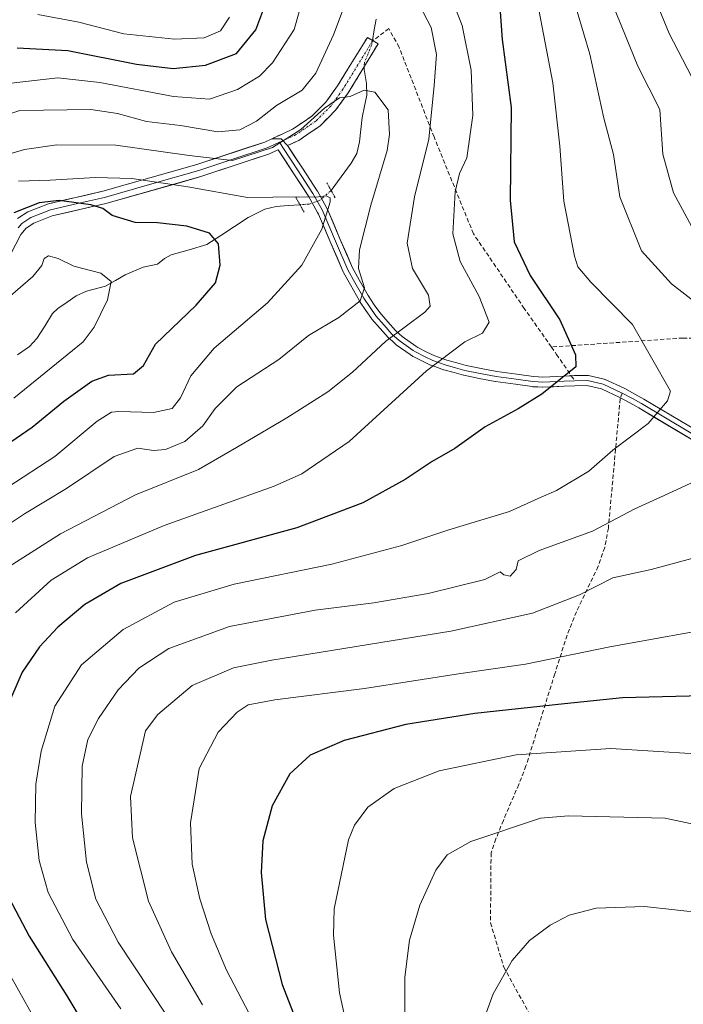
# Model space of a CAD drawing. Units: metres. Extents: x 606871 to 610301, y 4766282 to 4768649.
# Drawn here: x 609900 to 610058, y 4766948 to 4767181 of the extents above; entities that cross this region are included whole.
import ezdxf

# ---------------------------------------------------------------- set-up
doc = ezdxf.new("R2010")
doc.units = ezdxf.units.M
doc.header["$MEASUREMENT"] = 0
for name, pattern in [('TRAZO_Y_PUNTO', [1, 0.5, -0.25, 0, -0.25]), ('TRAZOS2', [0.375, 0.25, -0.125]), ('TRAZOSX2', [1.5, 1, -0.5])]:
    doc.linetypes.add(name, pattern=pattern)
for name, color, linetype, lineweight in [('Camino', 19, 'TRAZOSX2', 0), ('Camino Cxs', 19, 'Continuous', 0), ('Camino eje', 19, 'TRAZO_Y_PUNTO', 0), ('Corriente natural lineal', 142, 'Continuous', 13), ('Corriente natural lineal oculto', 19, 'TRAZO_Y_PUNTO', 13), ('Curva de nivel maestra', 36, 'Continuous', 30), ('Curva de nivel normal', 36, 'Continuous', 0), ('Layer 0', 7, 'Continuous', 0), ('Puente lineal', 2, 'TRAZOS2', 0), ('Senda', 19, 'TRAZOSX2', 0)]:
    doc.layers.add(name, color=color, linetype=linetype, lineweight=lineweight)

# ---------------------------------------------------------------- blocks, each defined once
blk = doc.blocks.new('*U162')
at = {"layer": 'Curva de nivel normal', "color": 36, "linetype": 'Continuous', "lineweight": 0}
for points in [[(609904.58, 4767182.19, 855), (609914.33, 4767180.38, 855), (609925.02, 4767177.63, 855), (609937.02, 4767176.34, 855), (609944.02, 4767176.66, 855), (609947.94, 4767178.3, 855), (609950.07, 4767181.58, 855)], [(610023.12, 4767184.98, 855), (610026.73, 4767165.98, 855), (610028.36, 4767150.98, 855), (610029.33, 4767137.98, 855), (610031.87, 4767124.89, 855), (610032.69, 4767122.42, 855), (610035.72, 4767118.72, 855), (610045.6, 4767108.72, 855), (610054.62, 4767092.94, 855), (610053.88, 4767090.63, 855), (610049.3, 4767085.24, 855), (610040.96, 4767078.9, 855), (610035.27, 4767073.93, 855), (610027.56, 4767069.34, 855), (610023.27, 4767067.5, 855), (610016.48, 4767064.39, 855), (610002.06, 4767060.04, 855), (609990.94, 4767056.32, 855), (609974.33, 4767051.88, 855), (609951.15, 4767047.15, 855), (609936.9, 4767042.91, 855), (609924.83, 4767036.42, 855), (609914.99, 4767028.08, 855), (609908.65, 4767018.27, 855), (609905.39, 4767007.61, 855), (609904.13, 4766999.77, 855), (609903.94, 4766990.69, 855), (609904.92, 4766981.64, 855), (609907.04, 4766974.08, 855), (609912.93, 4766962.96, 855), (609924.32, 4766946.49, 855)]]:
    blk.add_polyline3d(points, dxfattribs=at)
blk = doc.blocks.new('*U176')
at = {"layer": 'Curva de nivel normal', "color": 36, "linetype": 'Continuous', "lineweight": 0}
for points in [[(610062, 4767330.77, 870), (610052.89, 4767320.15, 870), (610044.91, 4767310.76, 870), (610036.05, 4767296.69, 870), (610032.05, 4767287.66, 870), (610028.67, 4767279.08, 870), (610026.64, 4767271.65, 870), (610026.33, 4767268.5, 870), (610027.14, 4767264.63, 870), (610028.92, 4767252.09, 870), (610032.43, 4767235.78, 870), (610036.57, 4767223.11, 870), (610041.8, 4767210.55, 870), (610048, 4767193.2, 870), (610054.33, 4767177.67, 870), (610059.62, 4767167.52, 870)], [(610069.25, 4767037.56, 870), (610040.25, 4767032.32, 870), (610020.23, 4767028.23, 870), (610004.35, 4767025.94, 870), (609982.1, 4767022.47, 870), (609960.83, 4767019.75, 870), (609954.47, 4767018.58, 870), (609951.84, 4767016.81, 870), (609947.34, 4767012.12, 870), (609942.88, 4767003.48, 870), (609940.8, 4766990.59, 870), (609941.17, 4766980.82, 870), (609942.98, 4766972.57, 870), (609945.7, 4766964.29, 870), (609949.38, 4766955.7, 870), (609955.67, 4766943.61, 870)]]:
    blk.add_polyline3d(points, dxfattribs=at)
blk = doc.blocks.new('*U177')
at = {"layer": 'Curva de nivel normal', "color": 36, "linetype": 'Continuous', "lineweight": 0}
blk.add_polyline3d([(609900.02, 4767142.69, 830), (609907.55, 4767142.93, 830), (609918.27, 4767143.56, 830), (609926.88, 4767143.33, 830), (609940.18, 4767141.37, 830), (609954.35, 4767138.86, 830), (609966.35, 4767139, 830), (609970.49, 4767138.89, 830), (609972.95, 4767139.25, 830), (609973.92, 4767138.73, 830), (609973.96, 4767137.76, 830), (609971.93, 4767131.34, 830), (609967.24, 4767122.82, 830), (609959.09, 4767113.84, 830), (609946.45, 4767103.08, 830), (609940.9, 4767096.52, 830), (609938.47, 4767091.33, 830), (609936.44, 4767088.8, 830), (609932, 4767087.86, 830), (609923.84, 4767088.08, 830), (609922.07, 4767087.91, 830), (609918.69, 4767085.8, 830), (609908.67, 4767077.42, 830), (609897.48, 4767070.16, 830)], dxfattribs=at)
blk = doc.blocks.new('*U179')
at = {"layer": 'Curva de nivel normal', "color": 36, "linetype": 'Continuous', "lineweight": 0}
blk.add_polyline3d([(609877.93, 4767143.22, 835), (609901.44, 4767150.21, 835), (609909.11, 4767151.33, 835), (609923.1, 4767151.26, 835), (609940.5, 4767148.79, 835), (609950.79, 4767147.6, 835), (609960.25, 4767150.64, 835), (609966.99, 4767154.98, 835), (609972.57, 4767160.04, 835), (609976.13, 4767162.48, 835), (609978.68, 4767162.76, 835), (609981.98, 4767164.23, 835), (609984.54, 4767163.83, 835), (609987.68, 4767159.61, 835), (609988.01, 4767153.75, 835), (609987.4, 4767149.98, 835), (609983.58, 4767137.01, 835), (609980.91, 4767126.4, 835), (609980.68, 4767121.98, 835), (609982.07, 4767117.45, 835), (609981.07, 4767114.3, 835), (609975.94, 4767110.41, 835), (609968.78, 4767106.12, 835), (609961.72, 4767100.44, 835), (609951.78, 4767093.92, 835), (609946.65, 4767088.83, 835), (609943.76, 4767084.66, 835), (609939.49, 4767081.02, 835), (609934.89, 4767079.08, 835), (609932, 4767078.84, 835), (609928.35, 4767079.41, 835), (609922.69, 4767077.46, 835), (609911.38, 4767069.87, 835), (609901.45, 4767063.8, 835), (609889.76, 4767056.07, 835)], dxfattribs=at)
blk = doc.blocks.new('*U185')
at = {"layer": 'Curva de nivel normal', "color": 36, "linetype": 'Continuous', "lineweight": 0}
for points in [[(609897.6, 4767165.86, 845), (609909.38, 4767167.22, 845), (609919.32, 4767166.08, 845), (609936.77, 4767162.74, 845), (609945.34, 4767162.1, 845), (609951.97, 4767164.41, 845), (609957.14, 4767167.58, 845), (609960.27, 4767170.72, 845), (609965.41, 4767178.64, 845), (609967.56, 4767186.56, 845)], [(610002.29, 4767187.13, 845), (610005.23, 4767179.6, 845), (610007.32, 4767168.98, 845), (610007.73, 4767158.29, 845), (610006.3, 4767148.22, 845), (610004.56, 4767144.54, 845), (610003.58, 4767140.19, 845), (610003.02, 4767130.2, 845), (610004.72, 4767123.65, 845), (610009.28, 4767115.32, 845), (610011.64, 4767109.29, 845), (610010.02, 4767106.64, 845), (610005.84, 4767104.64, 845), (609996.78, 4767097.74, 845), (609978.39, 4767080.99, 845), (609967.22, 4767073.32, 845), (609960.64, 4767070.36, 845), (609934.58, 4767061.11, 845), (609916.38, 4767053.41, 845), (609907.8, 4767048.11, 845), (609899.29, 4767040.36, 845)], [(609896.62, 4766957.04, 845), (609904.16, 4766943.56, 845)]]:
    blk.add_polyline3d(points, dxfattribs=at)
blk = doc.blocks.new('*U186')
at = {"layer": 'Curva de nivel normal', "color": 36, "linetype": 'Continuous', "lineweight": 0}
for points in [[(610031.02, 4767188.03, 860), (610035.53, 4767172.82, 860), (610038.85, 4767157.64, 860), (610041.07, 4767149.04, 860), (610042.61, 4767139.02, 860), (610047.76, 4767126.2, 860), (610054.86, 4767118.38, 860), (610064.32, 4767111, 860)], [(610061.53, 4767072.06, 860), (610054, 4767068.58, 860), (610046.17, 4767065, 860), (610036.16, 4767059.76, 860), (610023.46, 4767055.15, 860), (610018.53, 4767052.66, 860), (610018.03, 4767050.66, 860), (610016.62, 4767049.09, 860), (610015.1, 4767049.37, 860), (610014.26, 4767050.09, 860), (610010.63, 4767048.31, 860), (609997.15, 4767044.93, 860), (609984.3, 4767042.74, 860), (609970.34, 4767041.01, 860), (609950.02, 4767037.13, 860), (609935.68, 4767031.88, 860), (609928.59, 4767027.25, 860), (609923.64, 4767022.11, 860), (609918.95, 4767015.32, 860), (609916.45, 4767010.37, 860), (609915.09, 4767004, 860), (609914.94, 4766992.76, 860), (609916.16, 4766981.29, 860), (609918.34, 4766972.47, 860), (609923.66, 4766962.3, 860), (609935.14, 4766945.01, 860)]]:
    blk.add_polyline3d(points, dxfattribs=at)
blk = doc.blocks.new('*U191')
at = {"layer": 'Curva de nivel normal', "color": 36, "linetype": 'Continuous', "lineweight": 0}
blk.add_polyline3d([(609898.89, 4767091.24, 820), (609915.34, 4767104.65, 820), (609917.96, 4767108.08, 820), (609921.09, 4767114.58, 820), (609921.99, 4767118.89, 820), (609919.51, 4767120.87, 820), (609913.13, 4767122.58, 820), (609909.44, 4767124.36, 820), (609907.11, 4767124.96, 820), (609906.09, 4767124.39, 820), (609905.54, 4767122.68, 820), (609903.42, 4767120.11, 820), (609897.56, 4767115.02, 820)], dxfattribs=at)
blk = doc.blocks.new('*U205')
at = {"layer": 'Curva de nivel normal', "color": 36, "linetype": 'Continuous', "lineweight": 0}
for points in [[(609887.25, 4767155.05, 840), (609900.36, 4767159.42, 840), (609917.17, 4767159.67, 840), (609923.51, 4767158.76, 840), (609930.37, 4767156.82, 840), (609938.4, 4767155.86, 840), (609947.31, 4767154.38, 840), (609952.47, 4767154.84, 840), (609956.42, 4767156.95, 840), (609961.19, 4767160.62, 840), (609967.3, 4767164.25, 840), (609970.5, 4767168.3, 840), (609974.75, 4767177.36, 840), (609977.02, 4767183.46, 840)], [(609993.28, 4767188, 840), (609997.84, 4767179.1, 840), (609999.16, 4767172.7, 840), (609998.57, 4767165.41, 840), (609997.34, 4767152.67, 840), (609993.92, 4767138.98, 840), (609992.16, 4767127.98, 840), (609993.44, 4767121.98, 840), (609997.21, 4767115.65, 840), (609997.64, 4767113.06, 840), (609996.34, 4767111.66, 840), (609987.07, 4767104.7, 840), (609979.19, 4767097.44, 840), (609973.39, 4767092.75, 840), (609963.68, 4767086.61, 840), (609951.68, 4767079.57, 840), (609942.68, 4767074.34, 840), (609927.74, 4767068.38, 840), (609909.96, 4767059.1, 840), (609897.8, 4767051.33, 840)]]:
    blk.add_polyline3d(points, dxfattribs=at)
blk = doc.blocks.new('*U214')
at = {"layer": 'Curva de nivel normal', "color": 36, "linetype": 'Continuous', "lineweight": 0}
for points in [[(610038.67, 4767190.11, 865), (610043.07, 4767179.28, 865), (610046.87, 4767169.98, 865), (610052.08, 4767159.72, 865), (610052.82, 4767149.06, 865), (610055.37, 4767139.95, 865), (610060.74, 4767129.98, 865)], [(610059.67, 4767053.26, 865), (610050.01, 4767050.63, 865), (610040.97, 4767048.64, 865), (610033.08, 4767044.64, 865), (610021.89, 4767040.3, 865), (610002.52, 4767036.01, 865), (609960.07, 4767029.18, 865), (609951, 4767027.33, 865), (609941.16, 4767023.16, 865), (609933.07, 4767016.25, 865), (609930.12, 4767012.43, 865), (609926.54, 4766996.84, 865), (609927.07, 4766987, 865), (609930.86, 4766972.01, 865), (609936.33, 4766960.03, 865), (609943.64, 4766947.42, 865)]]:
    blk.add_polyline3d(points, dxfattribs=at)
blk = doc.blocks.new('*U229')
at = {"layer": 'Curva de nivel maestra', "color": 36, "linetype": 'Continuous', "lineweight": 30}
blk.add_polyline3d([(609893.33, 4767077.59, 825), (609903.26, 4767084.35, 825), (609910.76, 4767090.56, 825), (609917.38, 4767095.29, 825), (609921.36, 4767096.72, 825), (609927.26, 4767097.03, 825), (609929.63, 4767099.01, 825), (609932.5, 4767104.05, 825), (609942.11, 4767113.33, 825), (609946.75, 4767118.6, 825), (609947.85, 4767122.79, 825), (609947.48, 4767127.88, 825), (609945.34, 4767130.34, 825), (609939.96, 4767132.01, 825), (609932.98, 4767132.82, 825), (609927.7, 4767132.92, 825), (609922.21, 4767134.57, 825), (609920.05, 4767136.19, 825), (609917.2, 4767137.12, 825), (609909.64, 4767138.1, 825), (609904.91, 4767137.56, 825), (609898.91, 4767135.17, 825)], dxfattribs=at)
blk = doc.blocks.new('*U230')
at = {"layer": 'Curva de nivel maestra', "color": 36, "linetype": 'Continuous', "lineweight": 30}
blk.add_polyline3d([(610065.34, 4767020.81, 875), (610043.28, 4767020.23, 875), (610029.45, 4767018.78, 875), (610008.22, 4767016.47, 875), (609991.84, 4767013.87, 875), (609977.23, 4767010.08, 875), (609969.17, 4767006.6, 875), (609964.33, 4767002.24, 875), (609960.19, 4766994.61, 875), (609957.94, 4766986.35, 875), (609957.53, 4766978.85, 875), (609958.6, 4766967.67, 875), (609962.55, 4766952.3, 875), (609969.04, 4766935.59, 875)], dxfattribs=at)
blk = doc.blocks.new('*U241')
at = {"layer": 'Curva de nivel maestra', "color": 36, "linetype": 'Continuous', "lineweight": 30}
for points in [[(609899.69, 4767174.32, 850), (609911.69, 4767173.66, 850), (609928.02, 4767170.44, 850), (609936.68, 4767169.39, 850), (609944.35, 4767170.18, 850), (609951.73, 4767172.98, 850), (609956.3, 4767178.59, 850), (609958.7, 4767184.86, 850)], [(610014.23, 4767182.86, 850), (610014.67, 4767176.31, 850), (610016.85, 4767160.18, 850), (610016.6, 4767138.22, 850), (610017.55, 4767128.32, 850), (610021.32, 4767120.32, 850), (610028.41, 4767109.82, 850), (610032.13, 4767101.52, 850), (610032.17, 4767098.66, 850), (610024.11, 4767092.22, 850), (610018.53, 4767088.71, 850), (610010.69, 4767084.43, 850), (610003.51, 4767079.34, 850), (609998.13, 4767076.22, 850), (609991.68, 4767071.98, 850), (609981.68, 4767066.44, 850), (609965.98, 4767060.51, 850), (609942.01, 4767054, 850), (609924.27, 4767047.34, 850), (609915.76, 4767042.35, 850), (609909.36, 4767037, 850), (609904.96, 4767032.34, 850), (609900.85, 4767026.34, 850), (609897.1, 4767017.54, 850)], [(609897.05, 4766974.27, 850), (609902.53, 4766963.72, 850), (609911.51, 4766949.61, 850), (609921.83, 4766932.35, 850)]]:
    blk.add_polyline3d(points, dxfattribs=at)

msp = doc.modelspace()

# ---------------------------------------------------------------- linework, layer by layer
at = {"layer": 'Camino', "color": 19, "linetype": 'TRAZOSX2', "lineweight": 0}
for points in [[(609984.02, 4767176.01), (609982.74, 4767176.79), (609975.7, 4767165.32), (609972.92, 4767161.46), (609969.56, 4767158.09), (609964.99, 4767155), (609960.06, 4767152.73)], [(609963.82, 4767151.16), (609966.46, 4767152.37), (609971.48, 4767155.76), (609975.22, 4767159.51), (609978.2, 4767163.66), (609985.29, 4767175.22), (609984.02, 4767176.01)]]:
    msp.add_lwpolyline(points, dxfattribs=at)
at = {"layer": 'Camino Cxs', "color": 19, "linetype": 'Continuous', "lineweight": 0}
msp.add_lwpolyline([(609960.06, 4767152.73), (609962.28, 4767152.71), (609963.82, 4767151.16)], dxfattribs=at)
msp.add_polyline3d([(609963.82, 4767151.16, 834.52), (609962.28, 4767152.71, 835.69), (609960.06, 4767152.73, 836.41), (609962.52, 4767153.87, 836.24), (609964.99, 4767155, 836.04), (609967.28, 4767156.55, 835.98), (609969.56, 4767158.09, 835.42), (609972.92, 4767161.46, 835.82), (609975.7, 4767165.32, 836.03), (609978.05, 4767169.14, 836.34), (609980.39, 4767172.97, 836.68), (609982.74, 4767176.79, 836.78), (609985.29, 4767175.22, 836.65), (609982.93, 4767171.37, 836.33), (609980.56, 4767167.51, 835.78), (609978.2, 4767163.66, 835.06), (609976.71, 4767161.59, 834.72), (609975.22, 4767159.51, 834.45), (609973.35, 4767157.64, 834.08), (609971.48, 4767155.76, 834), (609968.97, 4767154.07, 834.45), (609966.46, 4767152.37, 834.53), (609963.82, 4767151.16, 834.52)], close=True, dxfattribs=at)
at = {"layer": 'Camino eje', "color": 19, "linetype": 'TRAZO_Y_PUNTO', "lineweight": 0}
for points in [[(609984.02, 4767176.01), (609980.5, 4767170.27), (609976.95, 4767164.49), (609975.56, 4767162.56), (609974.07, 4767160.49), (609970.52, 4767156.93), (609965.73, 4767153.69), (609962.69, 4767152.29)], [(609962.69, 4767152.29), (609961.88, 4767151.92)]]:
    msp.add_lwpolyline(points, dxfattribs=at)
at = {"layer": 'Corriente natural lineal', "color": 142, "linetype": 'Continuous', "lineweight": 13}
for points in [[(609984.82, 4767181.1, 836.78), (609984.39, 4767178.57, 836.79), (609983.96, 4767176.04, 836.7)], [(609981.99, 4767169.83, 836.15), (609981.95, 4767169.13, 836.07), (609982.57, 4767165.86, 835.3), (609982.65, 4767163.09, 834.49), (609982.07, 4767160.45, 833.19), (609981.5, 4767157.82, 832.04), (609981.2, 4767154.93, 831.86), (609980.91, 4767152.04, 831.89), (609980.27, 4767149.28, 832.17), (609978.93, 4767146.99, 832.3), (609976.53, 4767143.75, 831.78), (609974.14, 4767140.52, 830.68)], [(609966.76, 4767137.11, 829.47), (609963.94, 4767136.91, 829.75), (609961.13, 4767136.71, 829.97), (609958.46, 4767136.04, 829.73), (609954.45, 4767134.05, 828.86), (609951.2, 4767131.92, 827.42), (609947.96, 4767129.79, 825.12), (609944.71, 4767127.66, 823.36), (609940.47, 4767126.45, 822.68), (609936.23, 4767125.25, 822.29), (609934.62, 4767124.4, 821.93), (609933, 4767123, 821.49), (609929.59, 4767122.34, 821.01), (609925.32, 4767120.51, 820.49), (609922.99, 4767119.15, 820.16), (609920.65, 4767117.8, 819.72), (609916.13, 4767116.61, 818.57), (609913.71, 4767115.48, 818.18), (609911.52, 4767113.98, 817.6), (609909.33, 4767112.48, 817.44), (609908.11, 4767111.32, 817.36), (609906.25, 4767108.34, 817.13), (609904.4, 4767105.37, 817.3), (609902.66, 4767103.53, 817.3), (609899.75, 4767101.49, 817.42)]]:
    msp.add_polyline3d(points, dxfattribs=at)
at = {"layer": 'Corriente natural lineal oculto', "color": 19, "linetype": 'TRAZO_Y_PUNTO', "lineweight": 13}
for points in [[(609983.96, 4767176.04, 836.7), (609983.78, 4767174.99, 836.65), (609982.04, 4767170.77, 836.25), (609981.99, 4767169.83, 836.15)], [(609974.14, 4767140.52, 830.68), (609974.07, 4767140.42, 830.63), (609971.46, 4767138.14, 829.23), (609968.92, 4767137.26, 829.37), (609966.76, 4767137.11, 829.47)]]:
    msp.add_polyline3d(points, dxfattribs=at)
at = {"layer": 'Curva de nivel normal', "color": 36, "linetype": 'Continuous', "lineweight": 0}
for points in [[(610060.59, 4767006.93, 880), (610040.47, 4767008.2, 880), (610018.01, 4767006.69, 880), (609999.78, 4767002.92, 880), (609989.11, 4766998.71, 880), (609982.82, 4766994.34, 880), (609979.7, 4766990.04, 880), (609978.25, 4766986.59, 880), (609974.85, 4766970.19, 880), (609974.68, 4766963.97, 880), (609976.13, 4766950.27, 880), (609981.44, 4766926.18, 880)], [(610148.56, 4766947.4, 885), (610138.22, 4766956.72, 885), (610132.65, 4766960.38, 885), (610123.75, 4766965.1, 885), (610113.61, 4766969.71, 885), (610092.03, 4766979.82, 885), (610068.95, 4766988.36, 885), (610053.33, 4766991.66, 885), (610030.42, 4766992.21, 885), (610023.79, 4766991.7, 885), (610007.28, 4766986.18, 885), (610001.7, 4766983, 885), (609998.94, 4766979.34, 885), (609995.21, 4766971.04, 885), (609992.71, 4766962.8, 885), (609991.6, 4766954.04, 885), (609991.55, 4766936.35, 885)], [(610113.46, 4766947.14, 890), (610104.69, 4766952.71, 890), (610087.86, 4766961.71, 890), (610070, 4766968.35, 890), (610048.48, 4766970.72, 890), (610036.98, 4766970.38, 890), (610030.58, 4766968.67, 890), (610026.07, 4766966.35, 890), (610021.19, 4766962.68, 890), (610017.06, 4766957.94, 890), (610012.56, 4766950.05, 890), (610009.05, 4766940.27, 890)]]:
    msp.add_polyline3d(points, dxfattribs=at)
at = {"layer": 'Layer 0', "linetype": 'Continuous', "lineweight": 0}
for points in [[(609899.77, 4767133.83), (609902.25, 4767135.41), (609907.13, 4767137.34), (609920.01, 4767140.3), (609942.34, 4767146.63), (609958.42, 4767151.98), (609960.06, 4767152.73)], [(609961.88, 4767151.92), (609959.88, 4767151), (609958.98, 4767150.58), (609950.82, 4767147.88), (609942.78, 4767145.2), (609931.62, 4767142.04), (609920.39, 4767138.85), (609914.02, 4767137.39), (609907.58, 4767135.91), (609905.38, 4767135.03), (609902.94, 4767134.07), (609902.03, 4767133.49), (609900.79, 4767132.7), (609899.93, 4767131.63)], [(609960.06, 4767152.73), (609962.28, 4767152.71), (609963.82, 4767151.16)], [(609961.88, 4767151.92), (609962.72, 4767150.64), (609966.34, 4767145.11), (609969.85, 4767139.75), (609971.99, 4767135.88), (609972.27, 4767135.37), (609975.22, 4767128.44), (609978.11, 4767121.64), (609979.77, 4767118.69), (609981.88, 4767114.94), (609983.4, 4767112.73), (609984.75, 4767110.81), (609986.7, 4767108.57), (609988.55, 4767106.45), (609990.27, 4767104.91), (609993.58, 4767102.59), (609994.13, 4767102.21), (609996.33, 4767101.13), (609998.28, 4767100.18), (609999.82, 4767099.63), (610001.23, 4767099.13), (610003.61, 4767098.48), (610005.89, 4767097.85), (610009.49, 4767097.13), (610013.29, 4767096.38), (610018.03, 4767095.73), (610022.01, 4767095.18), (610023.25, 4767095.12), (610024.34, 4767095.07), (610029.38, 4767095.29), (610031.9, 4767095.4)], [(610042.78, 4767091.34), (610042.64, 4767091.41), (610038.27, 4767093.45), (610034.81, 4767094.23), (610031.94, 4767094.2), (610029.43, 4767094.09), (610024.39, 4767093.87), (610024.34, 4767093.87), (610024.27, 4767093.87), (610023.19, 4767093.92), (610021.95, 4767093.98), (610021.84, 4767093.99), (610017.86, 4767094.54), (610013.12, 4767095.19), (610013.07, 4767095.2), (610009.26, 4767095.95), (610005.65, 4767096.67), (610005.57, 4767096.69), (610003.29, 4767097.32), (610000.91, 4767097.97), (610000.82, 4767097.99), (609999.41, 4767098.49), (609997.87, 4767099.05), (609997.75, 4767099.1), (609995.8, 4767100.05), (609993.6, 4767101.13), (609993.53, 4767101.17), (609993.44, 4767101.22), (609992.9, 4767101.6), (609989.58, 4767103.92), (609989.49, 4767103.99), (609989.46, 4767104.01), (609988.67, 4767104.73), (609987.75, 4767105.56), (609987.65, 4767105.66), (609985.8, 4767107.78), (609983.83, 4767110.02), (609983.76, 4767110.12), (609982.41, 4767112.04), (609980.89, 4767114.27), (609980.84, 4767114.35), (609978.72, 4767118.1), (609977.06, 4767121.05), (609977.01, 4767121.17), (609974.12, 4767127.97), (609971.19, 4767134.84), (609970.94, 4767135.3), (609968.82, 4767139.13), (609965.34, 4767144.45), (609961.62, 4767150.14), (609961.34, 4767150.01), (609959.53, 4767149.18), (609943.22, 4767143.77), (609920.76, 4767137.39), (609908.02, 4767134.47), (609903.62, 4767132.72), (609901.8, 4767131.57), (609900.59, 4767130.05), (609898.29, 4767125.6)], [(609963.82, 4767151.16), (609967.34, 4767145.77), (609970.85, 4767140.41), (609970.89, 4767140.34), (609973.04, 4767136.46), (609973.32, 4767135.94), (609973.37, 4767135.84), (609976.32, 4767128.9), (609979.19, 4767122.17), (609980.81, 4767119.28), (609982.9, 4767115.58), (609984.39, 4767113.41), (609985.69, 4767111.55), (609987.6, 4767109.35), (609989.41, 4767107.29), (609991.01, 4767105.85), (609994.26, 4767103.57), (609994.73, 4767103.25), (609996.86, 4767102.2), (609998.74, 4767101.28), (610000.22, 4767100.76), (610001.58, 4767100.27), (610003.93, 4767099.63), (610006.16, 4767099.02), (610009.72, 4767098.3), (610013.48, 4767097.57), (610018.19, 4767096.92), (610022.12, 4767096.38), (610023.3, 4767096.32), (610024.34, 4767096.27), (610029.33, 4767096.49), (610031.1, 4767096.57)], [(610031.1, 4767096.57), (610031.85, 4767096.6), (610034.93, 4767096.64), (610035.15, 4767096.62), (610035.2, 4767096.61), (610038.93, 4767095.77), (610039.08, 4767095.72), (610039.17, 4767095.68), (610043.65, 4767093.59), (610043.76, 4767093.54), (610046.16, 4767092.22), (610048.33, 4767091.01), (610065.36, 4767080.87)], [(610043.19, 4767092.48), (610038.67, 4767094.6), (610034.94, 4767095.44), (610031.9, 4767095.4)], [(610064.18, 4767078.77), (610047.15, 4767088.93), (610045, 4767090.12), (610042.78, 4767091.34)], [(610043.19, 4767092.48), (610045.58, 4767091.17), (610047.75, 4767089.97), (610064.79, 4767079.81)]]:
    msp.add_lwpolyline(points, dxfattribs=at)
for points in [[(609899.77, 4767133.83, 823.5), (609902.25, 4767135.41, 824.29), (609904.69, 4767136.38, 824.35), (609907.13, 4767137.34, 824.17), (609911.42, 4767138.33, 824.72), (609915.72, 4767139.31, 826.42), (609920.01, 4767140.3, 827.21), (609924.48, 4767141.57, 828.47), (609928.94, 4767142.83, 829.67), (609933.41, 4767144.1, 830.93), (609937.87, 4767145.36, 832.18), (609942.34, 4767146.63, 833.45), (609946.36, 4767147.97, 835.25), (609950.38, 4767149.31, 836.37), (609954.4, 4767150.64, 836.67), (609958.42, 4767151.98, 836.46), (609960.06, 4767152.73, 836.41), (609962.28, 4767152.71, 835.69), (609963.82, 4767151.16, 834.52), (609963.82, 4767151.16, 834.52), (609965.58, 4767148.46, 833.14), (609967.34, 4767145.77, 832.37), (609969.1, 4767143.09, 831.39), (609970.85, 4767140.41, 830.06), (609970.89, 4767140.34, 830.03), (609973.04, 4767136.46, 829.8), (609973.32, 4767135.94, 829.91), (609973.37, 4767135.84, 829.93), (609974.85, 4767132.37, 830.79), (609976.32, 4767128.9, 831.97), (609977.76, 4767125.54, 833.26), (609979.19, 4767122.17, 834.15), (609980.81, 4767119.28, 834.67), (609982.9, 4767115.58, 835.55), (609984.39, 4767113.41, 835.92), (609985.69, 4767111.55, 837), (609987.6, 4767109.35, 838.51), (609989.41, 4767107.29, 839.88), (609991.01, 4767105.85, 840.88), (609994.26, 4767103.57, 842.74), (609994.73, 4767103.25, 842.99), (609996.86, 4767102.2, 843.98), (609998.74, 4767101.28, 844.68), (610000.22, 4767100.76, 845.15), (610001.58, 4767100.27, 845.55), (610003.93, 4767099.63, 846.08), (610006.16, 4767099.02, 846.56), (610009.72, 4767098.3, 847.28), (610013.48, 4767097.57, 847.89), (610018.19, 4767096.92, 848.45), (610022.12, 4767096.38, 848.95), (610023.3, 4767096.32, 849.03), (610024.34, 4767096.27, 849.11), (610029.33, 4767096.49, 849.69), (610031.85, 4767096.6, 850.11), (610034.93, 4767096.64, 850.66), (610035.15, 4767096.62, 850.7), (610035.2, 4767096.61, 850.71), (610038.93, 4767095.77, 851.75), (610039.08, 4767095.72, 851.79), (610039.17, 4767095.68, 851.82), (610043.65, 4767093.59, 853.01), (610043.76, 4767093.54, 853.03), (610046.16, 4767092.22, 853.57), (610048.33, 4767091.01, 853.95), (610052.59, 4767088.48, 854.88), (610056.84, 4767085.94, 856.01), (610061.1, 4767083.4, 857.1)], [(610059.92, 4767081.31, 857.23), (610055.66, 4767083.85, 855.9), (610051.41, 4767086.39, 854.87), (610047.15, 4767088.93, 853.9), (610045, 4767090.12, 853.47), (610042.64, 4767091.41, 852.96), (610038.27, 4767093.45, 851.76), (610034.81, 4767094.23, 850.94), (610031.94, 4767094.2, 850.47), (610029.43, 4767094.09, 850.11), (610026.91, 4767093.98, 849.76), (610024.39, 4767093.87, 849.56), (610024.34, 4767093.87, 849.55), (610024.27, 4767093.87, 849.55), (610023.19, 4767093.92, 849.45), (610021.95, 4767093.98, 849.35), (610021.84, 4767093.99, 849.34), (610017.86, 4767094.54, 848.76), (610013.12, 4767095.19, 848.27), (610013.07, 4767095.2, 848.26), (610009.26, 4767095.95, 847.69), (610005.65, 4767096.67, 847), (610005.57, 4767096.69, 846.99), (610003.29, 4767097.32, 846.51), (610000.91, 4767097.97, 846.01), (610000.82, 4767097.99, 845.99), (609999.41, 4767098.49, 845.64), (609997.87, 4767099.05, 845.2), (609997.75, 4767099.1, 845.16), (609995.8, 4767100.05, 844.35), (609993.6, 4767101.13, 843.21), (609993.53, 4767101.17, 843.18), (609993.44, 4767101.22, 843.14), (609992.9, 4767101.6, 842.84), (609989.58, 4767103.92, 841.26), (609989.49, 4767103.99, 841.22), (609989.46, 4767104.01, 841.2), (609988.67, 4767104.73, 840.71), (609987.75, 4767105.56, 840.14), (609987.65, 4767105.66, 840.07), (609985.8, 4767107.78, 838.68), (609983.83, 4767110.02, 837.23), (609983.76, 4767110.12, 837.17), (609982.41, 4767112.04, 836.1), (609980.89, 4767114.27, 835.09), (609980.84, 4767114.35, 835.07), (609978.72, 4767118.1, 833.71), (609977.06, 4767121.05, 832.99), (609977.01, 4767121.17, 832.97), (609975.56, 4767124.57, 832.26), (609974.12, 4767127.97, 831.2), (609972.65, 4767131.4, 830.05), (609971.19, 4767134.84, 829.23), (609970.94, 4767135.3, 829.24), (609968.82, 4767139.13, 829.73), (609967.08, 4767141.79, 831.08), (609965.34, 4767144.45, 832.24), (609963.48, 4767147.29, 832.94), (609961.62, 4767150.14, 834.22), (609961.34, 4767150.01, 834.2), (609959.53, 4767149.18, 834.17), (609955.45, 4767147.83, 834.4), (609951.38, 4767146.48, 834.39), (609947.3, 4767145.12, 833.37), (609943.22, 4767143.77, 831.75), (609938.73, 4767142.49, 830.41), (609934.24, 4767141.22, 829.14), (609929.74, 4767139.94, 827.83), (609925.25, 4767138.67, 826.61), (609920.76, 4767137.39, 825.52), (609916.51, 4767136.42, 825.21), (609912.27, 4767135.44, 824.17), (609908.02, 4767134.47, 823.53), (609903.62, 4767132.72, 822.79), (609901.8, 4767131.57, 822.51), (609900.59, 4767130.05, 822.35), (609899.44, 4767127.83, 822.03)]]:
    msp.add_polyline3d(points, dxfattribs=at)
at = {"layer": 'Puente lineal', "color": 2, "linetype": 'TRAZOS2', "lineweight": 0}
for points in [[(609973.17, 4767142.27, 831.01), (609975.11, 4767138.77, 830.5)], [(609967.72, 4767135.36, 829.25), (609965.79, 4767138.86, 829.92)]]:
    msp.add_polyline3d(points, dxfattribs=at)
at = {"layer": 'Senda', "color": 19, "linetype": 'TRAZOSX2', "lineweight": 0}
for points in [[(610026.39, 4767103.38), (610019.96, 4767112.5), (610007.89, 4767130.23), (609998.56, 4767153.17), (609990.26, 4767174.47), (609987.86, 4767178.85), (609984.02, 4767176.01)], [(610084.09, 4767105.51), (610057.63, 4767105.51), (610026.39, 4767103.38)], [(610026.39, 4767103.38), (610027.61, 4767101.64), (610031.1, 4767096.57)], [(610031.1, 4767096.57), (610031.9, 4767095.4)], [(610042.78, 4767091.34), (610042.69, 4767091.08), (610039.89, 4767060.45), (610039.03, 4767055.83), (610037.47, 4767051.4), (610032.33, 4767040.63), (610030.09, 4767035.11), (610027.21, 4767025.92), (610020.36, 4767004.09), (610018.66, 4766999.68), (610014.99, 4766991.17), (610013.23, 4766986.78), (610012.08, 4766983.48), (610011.94, 4766966.91), (610015.09, 4766956.41), (610022.78, 4766942.4), (610031.18, 4766932.24), (610041.67, 4766920.69), (610056.35, 4766909.48), (610072.44, 4766900.02), (610094.82, 4766886.72)], [(610043.19, 4767092.48), (610042.78, 4767091.34)]]:
    msp.add_lwpolyline(points, dxfattribs=at)

# ---------------------------------------------------------------- block references
at = {"layer": 'Curva de nivel maestra', "color": 36, "linetype": 'Continuous', "lineweight": 30}
for name in ['*U229', '*U241', '*U230']:
    msp.add_blockref(name, (0, 0), dxfattribs=at)
at = {"layer": 'Curva de nivel normal', "color": 36, "linetype": 'Continuous', "lineweight": 0}
for name in ['*U191', '*U177', '*U179', '*U205', '*U185', '*U162', '*U186', '*U214', '*U176']:
    msp.add_blockref(name, (0, 0), dxfattribs=at)

doc.saveas('drawing.dxf')
